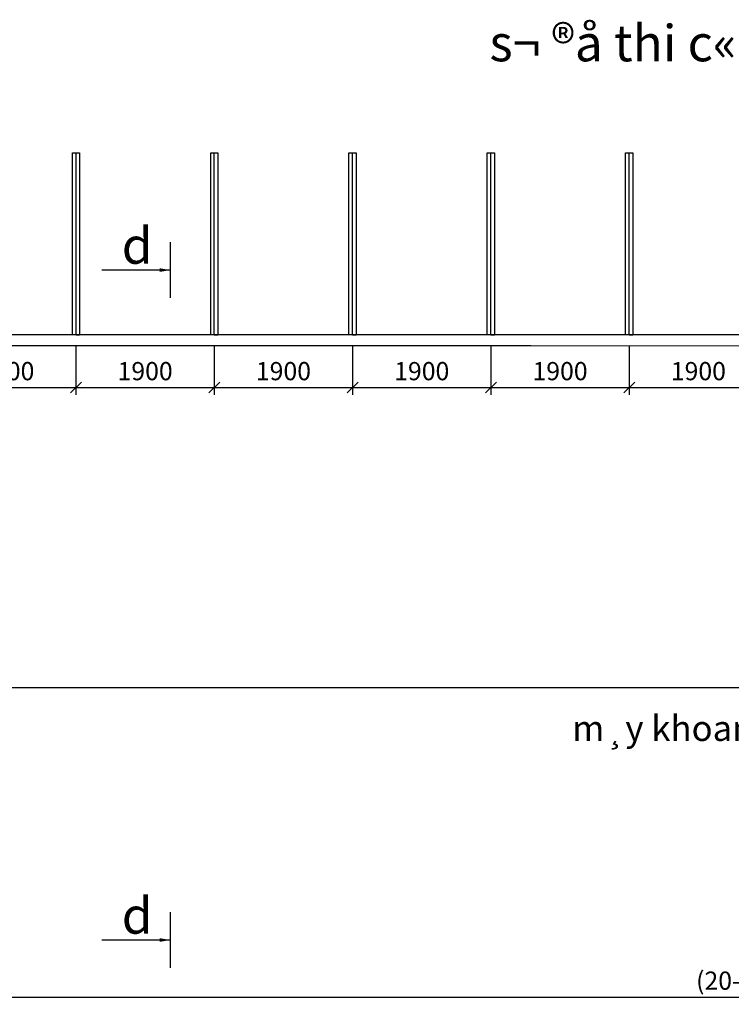
# Model space of a CAD drawing. Units: inches. Extents: x 41 to 126191, y 28 to 138449.
# Drawn here: x 25615 to 35391, y 28421 to 41947 of the extents above; entities that cross this region are included whole.
import ezdxf

# ---------------------------------------------------------------- set-up
doc = ezdxf.new("R2010")
doc.units = ezdxf.units.IN
doc.header["$MEASUREMENT"] = 0
doc.linetypes.add('SDU_Axe', pattern=[13, 10, -1.4, 0.2, -1.4])
doc.layers.add('1', color=1, linetype='Continuous', lineweight=15)
doc.layers.add('SDU_Axe', color=5, linetype='SDU_Axe')
doc.layers.add('SDU_Vienda', color=1, linetype='SDU_Vienda')
doc.styles.add('chu manh', font='vntimeh.shx', dxfattribs={"width": 0.8, "height": 500})
doc.styles.add('ghi chu', font='vntimeh.shx', dxfattribs={"width": 0.8, "height": 250})
doc.linetypes.add('SDU_Vienda', pattern='A,4,[130,ltypeshp.shx,S=0.9,R=56,X=3.6,Y=-0.4],1,[130,ltypeshp.shx,S=0.72,R=-56,X=3.8,Y=-0.4],1,[130,ltypeshp.shx,S=0.51,R=-11,X=1.905,Y=-1.9],1,[130,ltypeshp.shx,S=0.316,R=-18,X=1.1,Y=-1.1],-2.4,4', length=13.4)
doc.dimstyles.new('1-1', dxfattribs={"dimtxt": 250, "dimasz": 150, "dimexe": 100, "dimexo": 150, "dimgap": 100, "dimtad": 1, "dimdec": 0, "dimzin": 0, "dimdsep": 46, "dimtxsty": 'Standard', "dimblk": 'OBLIQUE', "dimcen": 1, "dimdle": 100, "dimclrd": 256, "dimclrt": 256, "dimadec": 0, "dimazin": 2, "dimtfac": 1, "dimtdec": 0, "dimtix": 1, "dimtmove": 0, "dimatfit": 2, "dimfxl": 1, "dimtolj": 1, "dimtzin": 0, "dimarcsym": 1})

# ---------------------------------------------------------------- blocks, each defined once
blk = doc.blocks.new('_Oblique')
at = {"color": 0, "linetype": 'ByBlock', "lineweight": -2}
blk.add_line((-0.5, -0.5), (0.5, 0.5), dxfattribs=at)
blk = doc.blocks.new('*D269')
at = {"color": 0, "lineweight": -2}
for p, q in [((20810, 29485), (20810, 28421)), ((50638, 29485), (50638, 28421))]:
    blk.add_line(p, q, dxfattribs=at)
at = {"lineweight": -2}
blk.add_line((20710, 28521), (50738, 28521), dxfattribs=at)
at = {"layer": 'Defpoints', "color": 0}
for p in [(20810, 29635), (50638, 29635), (50638, 28521)]:
    blk.add_point(p, dxfattribs=at)
at = {"lineweight": -2, "xscale": 150, "yscale": 150, "zscale": 150, "rotation": 180}
blk.add_blockref('_Oblique', (20810, 28521), dxfattribs=at)
at = {"lineweight": -2, "xscale": 150, "yscale": 150, "zscale": 150}
blk.add_blockref('_Oblique', (50638, 28521), dxfattribs=at)
at = {"insert": (35724, 28746), "char_height": 250, "attachment_point": 5}
blk.add_mtext('\\A1;(20-:-30)m', dxfattribs=at)
blk = doc.blocks.new('neo 2')
blk.add_line((0, 0), (2500, 0))
blk = doc.blocks.new('neo')
for p, q in [((0, 0), (0, 50)), ((0, 50), (2500, 50)), ((0, 0), (0, -50)), ((2500, 50), (2500, -50)), ((2500, -50), (0, -50))]:
    blk.add_line(p, q)
blk.add_blockref('neo 2', (0, 0))
blk = doc.blocks.new('*D271')
at = {"color": 0, "lineweight": -2}
for p, q in [((24488, 37467), (24488, 36794)), ((26388, 37467), (26388, 36794))]:
    blk.add_line(p, q, dxfattribs=at)
at = {"lineweight": -2}
blk.add_line((24388, 36894), (26488, 36894), dxfattribs=at)
at = {"layer": 'Defpoints', "color": 0}
for p in [(24488, 37617), (26388, 37617), (26388, 36894)]:
    blk.add_point(p, dxfattribs=at)
at = {"lineweight": -2, "xscale": 150, "yscale": 150, "zscale": 150, "rotation": 180}
blk.add_blockref('_Oblique', (24488, 36894), dxfattribs=at)
at = {"lineweight": -2, "xscale": 150, "yscale": 150, "zscale": 150}
blk.add_blockref('_Oblique', (26388, 36894), dxfattribs=at)
at = {"insert": (25438, 37119), "char_height": 250, "attachment_point": 5}
blk.add_mtext('\\A1;1900', dxfattribs=at)
blk = doc.blocks.new('*D272')
at = {"color": 0, "lineweight": -2}
for p, q in [((26388, 37467), (26388, 36794)), ((28288, 37467), (28288, 36794))]:
    blk.add_line(p, q, dxfattribs=at)
at = {"lineweight": -2}
blk.add_line((26288, 36894), (28388, 36894), dxfattribs=at)
at = {"layer": 'Defpoints', "color": 0}
for p in [(26388, 37617), (28288, 37617), (28288, 36894)]:
    blk.add_point(p, dxfattribs=at)
at = {"lineweight": -2, "xscale": 150, "yscale": 150, "zscale": 150, "rotation": 180}
blk.add_blockref('_Oblique', (26388, 36894), dxfattribs=at)
at = {"lineweight": -2, "xscale": 150, "yscale": 150, "zscale": 150}
blk.add_blockref('_Oblique', (28288, 36894), dxfattribs=at)
at = {"insert": (27338, 37119), "char_height": 250, "attachment_point": 5}
blk.add_mtext('\\A1;1900', dxfattribs=at)
blk = doc.blocks.new('*D273')
at = {"color": 0, "lineweight": -2}
for p, q in [((28288, 37467), (28288, 36794)), ((30188, 37467), (30188, 36794))]:
    blk.add_line(p, q, dxfattribs=at)
at = {"lineweight": -2}
blk.add_line((28188, 36894), (30288, 36894), dxfattribs=at)
at = {"layer": 'Defpoints', "color": 0}
for p in [(28288, 37617), (30188, 37617), (30188, 36894)]:
    blk.add_point(p, dxfattribs=at)
at = {"lineweight": -2, "xscale": 150, "yscale": 150, "zscale": 150, "rotation": 180}
blk.add_blockref('_Oblique', (28288, 36894), dxfattribs=at)
at = {"lineweight": -2, "xscale": 150, "yscale": 150, "zscale": 150}
blk.add_blockref('_Oblique', (30188, 36894), dxfattribs=at)
at = {"insert": (29238, 37119), "char_height": 250, "attachment_point": 5}
blk.add_mtext('\\A1;1900', dxfattribs=at)
blk = doc.blocks.new('*D274')
at = {"color": 0, "lineweight": -2}
for p, q in [((30188, 37467), (30188, 36794)), ((32088, 37475), (32088, 36794))]:
    blk.add_line(p, q, dxfattribs=at)
at = {"lineweight": -2}
blk.add_line((30088, 36894), (32188, 36894), dxfattribs=at)
at = {"layer": 'Defpoints', "color": 0}
for p in [(30188, 37617), (32088, 37625), (32088, 36894)]:
    blk.add_point(p, dxfattribs=at)
at = {"lineweight": -2, "xscale": 150, "yscale": 150, "zscale": 150, "rotation": 180}
blk.add_blockref('_Oblique', (30188, 36894), dxfattribs=at)
at = {"lineweight": -2, "xscale": 150, "yscale": 150, "zscale": 150}
blk.add_blockref('_Oblique', (32088, 36894), dxfattribs=at)
at = {"insert": (31138, 37119), "char_height": 250, "attachment_point": 5}
blk.add_mtext('\\A1;1900', dxfattribs=at)
blk = doc.blocks.new('*D275')
at = {"color": 0, "lineweight": -2}
for p, q in [((32088, 37475), (32088, 36794)), ((33988, 37467), (33988, 36794))]:
    blk.add_line(p, q, dxfattribs=at)
at = {"lineweight": -2}
blk.add_line((31988, 36894), (34088, 36894), dxfattribs=at)
at = {"layer": 'Defpoints', "color": 0}
for p in [(32088, 37625), (33988, 37617), (33988, 36894)]:
    blk.add_point(p, dxfattribs=at)
at = {"lineweight": -2, "xscale": 150, "yscale": 150, "zscale": 150, "rotation": 180}
blk.add_blockref('_Oblique', (32088, 36894), dxfattribs=at)
at = {"lineweight": -2, "xscale": 150, "yscale": 150, "zscale": 150}
blk.add_blockref('_Oblique', (33988, 36894), dxfattribs=at)
at = {"insert": (33038, 37119), "char_height": 250, "attachment_point": 5}
blk.add_mtext('\\A1;1900', dxfattribs=at)
blk = doc.blocks.new('*D276')
at = {"color": 0, "lineweight": -2}
for p, q in [((33988, 37467), (33988, 36794)), ((35888, 37467), (35888, 36794))]:
    blk.add_line(p, q, dxfattribs=at)
at = {"lineweight": -2}
blk.add_line((33888, 36894), (35988, 36894), dxfattribs=at)
at = {"layer": 'Defpoints', "color": 0}
for p in [(33988, 37617), (35888, 37617), (35888, 36894)]:
    blk.add_point(p, dxfattribs=at)
at = {"lineweight": -2, "xscale": 150, "yscale": 150, "zscale": 150, "rotation": 180}
blk.add_blockref('_Oblique', (33988, 36894), dxfattribs=at)
at = {"lineweight": -2, "xscale": 150, "yscale": 150, "zscale": 150}
blk.add_blockref('_Oblique', (35888, 36894), dxfattribs=at)
at = {"insert": (34938, 37119), "char_height": 250, "attachment_point": 5}
blk.add_mtext('\\A1;1900', dxfattribs=at)

msp = doc.modelspace()

# ---------------------------------------------------------------- linework, layer by layer
for p, q in [((27688.2, 38123.6), (27688.2, 38890.8)), ((27688.2, 28920.7), (27688.2, 29687.9))]:
    msp.add_line(p, q)
at = {"linetype": 'SDU_Vienda', "ltscale": 10}
msp.add_line((32638.1, 37467.3), (20809.7, 37467.3), dxfattribs=at)
at = {"color": 7, "linetype": 'SDU_Vienda', "ltscale": 10, "flags": 128}
for points in [[(32638.1, 37617.3), (12708.7, 37617.3)], [(12708.7, 28517.3), (50638.1, 28517.3)]]:
    msp.add_lwpolyline(points, dxfattribs=at)
at = {"layer": '1', "color": 8}
msp.add_line((32638.1, 32767.3), (12775.5, 32767.3), dxfattribs=at)
at = {"layer": '1', "color": 7, "linetype": 'SDU_Vienda', "ltscale": 10, "flags": 128}
msp.add_lwpolyline([(50638.1, 37467.3), (32638.1, 37467.3)], dxfattribs=at)
at = {"layer": 'SDU_Axe', "lineweight": -3, "ltscale": 0.2, "flags": 128}
msp.add_lwpolyline([(66431.6, 32767.3), (12775.5, 32767.3)], dxfattribs=at)
at = {"layer": 'SDU_Vienda', "color": 7, "linetype": 'SDU_Vienda', "ltscale": 10, "flags": 128}
msp.add_lwpolyline([(50638.1, 37617.3), (32638.1, 37617.3)], dxfattribs=at)

# ---------------------------------------------------------------- block references
at = {"rotation": 90}
for p in [(26388.3, 37617.3), (28288.3, 37617.3), (30188.3, 37617.3), (32088.3, 37617.3), (33988.3, 37617.3)]:
    msp.add_blockref('neo', p, dxfattribs=at)

# ---------------------------------------------------------------- texts
for s, insert, char_height, width, attachment_point, style in [('s¬ ®å thi c«ng khoan c¾m neo', (32068, 41874.9), 500, 22469.72, 1, 'chu manh'), ('d', (27227.8, 38779.3), 500, 920.807, 5, 'chu manh'), ('m¸y khoan sanvick dt - 820', (33204, 32388.4), 350, 9572.064, 1, 'ghi chu'), ('d', (27227.8, 29576.4), 500, 920.807, 5, 'chu manh')]:
    msp.add_mtext(s, dxfattribs=dict(insert=insert, char_height=char_height, width=width, attachment_point=attachment_point, style=style))

# ---------------------------------------------------------------- dimensions: what is measured, and where the dimension line sits
for base, p1, p2, picture, middle in [((26388.3, 36894.4), (24488.3, 37617.3), (26388.3, 37617.3), '*D271', (25438.3, 37119.4)), ((28288.3, 36894.4), (26388.3, 37617.3), (28288.3, 37617.3), '*D272', (27338.3, 37119.4)), ((30188.3, 36894.4), (28288.3, 37617.3), (30188.3, 37617.3), '*D273', (29238.3, 37119.4)), ((32088.3, 36894.4), (30188.3, 37617.3), (32088.3, 37625.5), '*D274', (31138.3, 37119.4)), ((33988.3, 36894.4), (32088.3, 37625.5), (33988.3, 37617.3), '*D275', (33038.3, 37119.4)), ((35888.3, 36894.4), (33988.3, 37617.3), (35888.3, 37617.3), '*D276', (34938.3, 37119.4))]:
    dim = msp.add_linear_dim(base=base, p1=p1, p2=p2, dimstyle='1-1', override={"dimtmove": 1})
    dim.commit()
    dim.dimension.update_dxf_attribs({"geometry": picture, "text_midpoint": middle})
at = {"color": 7}
dim = msp.add_linear_dim(base=(50638.1, 28521.3), p1=(20809.7, 29634.7), p2=(50638.1, 29634.7), text='(20-:-30)m', dimstyle='1-1', dxfattribs=at)
dim.commit()
dim.dimension.update_dxf_attribs({"geometry": '*D269', "text_midpoint": (35723.9, 28746.3)})

# ---------------------------------------------------------------- leaders
for points in [[(27688.2, 38507.2), (26742, 38507.2)], [(27688.2, 29304.3), (26742, 29304.3)]]:
    msp.add_leader(points, dimstyle='1-1', override={"dimgap": 100, "dimtad": 0})

doc.saveas('drawing.dxf')
